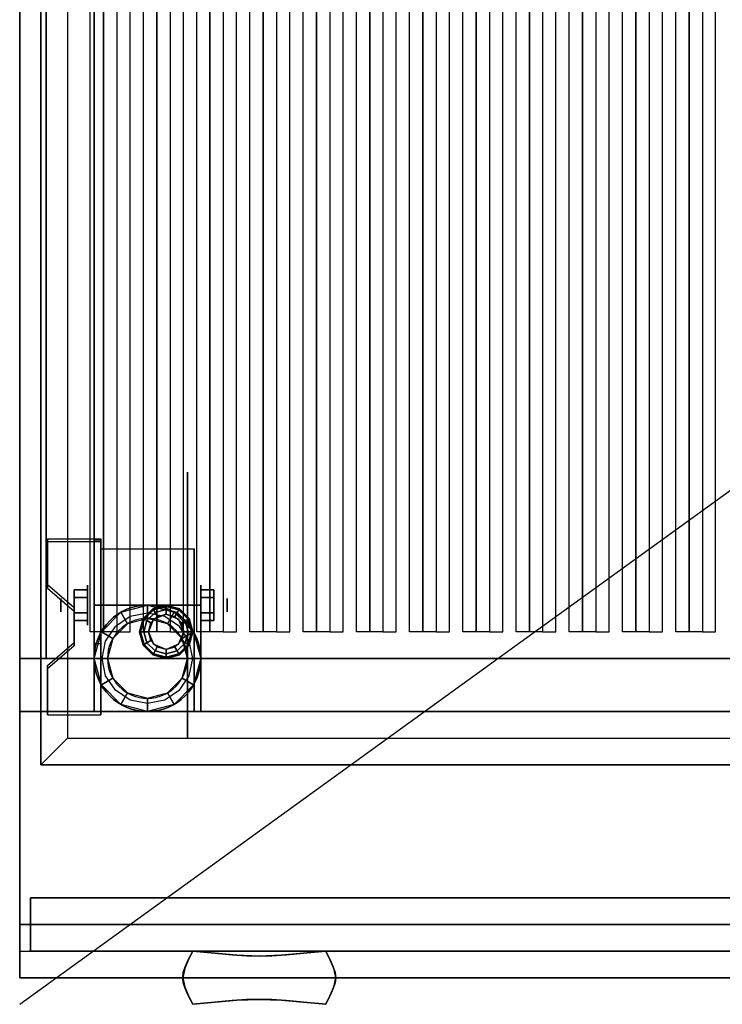
# Model space of a CAD drawing. Extents: x -24.7 to 24.7, y -17.9 to 19.1.
# Drawn here: x -24.7 to -11.5, y -17.9 to 0.6 of the extents above; entities that cross this region are included whole.
import ezdxf

# ---------------------------------------------------------------- set-up
doc = ezdxf.new("R2010")
doc.units = 0
doc.layers.get('DEFPOINTS').update_dxf_attribs({"linetype": 'CONTINUOUS'})
for name, color, linetype in [('3D', 254, 'CONTINUOUS'), ('3D-BLACK', 250, 'CONTINUOUS'), ('3D-BRUSHED', 9, 'CONTINUOUS'), ('3D-CASTIRON', 251, 'CONTINUOUS'), ('3D-CHROME', 254, 'CONTINUOUS'), ('3D-FLAT', 7, 'CONTINUOUS'), ('3D-NON', 7, 'CONTINUOUS')]:
    doc.layers.add(name, color=color, linetype=linetype)

msp = doc.modelspace()

# ---------------------------------------------------------------- linework, layer by layer
at = {"layer": '3D', "extrusion": (1, 0, 0)}
for centre, radius in [((-10.374, 2.5, -23.425), 0.375), ((-10.374, 2.5, -23.925), 0.125)]:
    msp.add_circle(centre, radius, dxfattribs=at)
at = {"layer": '3D', "extrusion": (-1, 0, 0)}
for centre, radius in [((10.374, 2.5, 21.3), 0.375), ((10.374, 2.5, 20.8), 0.125)]:
    msp.add_circle(centre, radius, dxfattribs=at)
at = {"layer": '3D', "extrusion": (1, 0, 0)}
for centre in [(-10.374, 2.5, -23.175), (-10.374, 2.5, -21.425)]:
    msp.add_arc(centre, 1.061, 225, 0, dxfattribs=at)
at = {"layer": '3D'}
for centre, radius, start, end in [((-22.3, -11.374, 20.875), 1, 360, 180), ((-22.3, -11.374, 6), 0.75, 360, 180), ((-22.3, -11.374, 20.875), 1, 180, 360), ((-22.3, -11.374, 6), 0.75, 180, 360)]:
    msp.add_arc(centre, radius, start, end, dxfattribs=at)
for points, invisible_edges in [([(-23.8, 17.126, 23.5), (-23.8, -12.874, 23.5), (-24.3, -13.374, 24), (-24.3, 17.626, 24)], 5), ([(-23.175, -9.126, 4.087), (-24.175, -9.126, 4.087), (-24.175, -9.992, 3.587), (-23.175, -9.992, 3.587)], 15), ([(-23.175, -9.188, 4.195), (-24.175, -9.188, 4.195), (-24.175, -10.054, 3.695), (-23.175, -10.054, 3.695)], 15), ([(-23.675, -10.425, 3.337), (-23.175, -10.425, 3.337), (-23.175, -9.992, 3.587), (-24.175, -9.992, 3.587)], 15), ([(-23.675, -10.487, 3.445), (-23.175, -10.487, 3.445), (-23.175, -10.054, 3.695), (-24.175, -10.054, 3.695)], 15), ([(-23.175, -10.425, 3.337), (-23.675, -10.425, 3.337), (-23.675, -11.074, 2.962), (-23.175, -11.074, 2.962)], 15), ([(-23.175, -10.487, 3.445), (-23.675, -10.487, 3.445), (-23.675, -11.137, 3.07), (-23.175, -11.137, 3.07)], 15), ([(-24.175, -11.507, 2.712), (-23.175, -11.507, 2.712), (-23.175, -11.074, 2.962), (-23.675, -11.074, 2.962)], 15), ([(-24.175, -11.57, 2.82), (-23.175, -11.57, 2.82), (-23.175, -11.137, 3.07), (-23.675, -11.137, 3.07)], 15), ([(-23.175, -11.507, 2.712), (-24.175, -11.507, 2.712), (-24.175, -12.373, 2.212), (-23.175, -12.373, 2.212)], 15), ([(-23.175, -11.57, 2.82), (-24.175, -11.57, 2.82), (-24.175, -12.436, 2.32), (-23.175, -12.436, 2.32)], 15), ([(24.2, -12.874, 23.5), (-23.8, -12.874, 23.5), (-24.3, -13.374, 24), (24.7, -13.374, 24)], 5)]:
    msp.add_3dface(points, dxfattribs=dict(at, invisible_edges=invisible_edges))
for points in [[(-24.2, 16.626, 40), (-24.2, -11.374, 36.75), (-24.7, -11.374, 36.75), (-24.7, 16.626, 40)], [(-24.2, 16.626, 40.25), (-24.2, -11.374, 37), (-24.7, -11.374, 37), (-24.7, 16.626, 40.25)], [(-23.175, -9.126, 4.087), (-23.175, -9.188, 4.195), (-24.175, -9.188, 4.195), (-24.175, -9.126, 4.087)], [(-23.175, -9.126, 4.087), (-23.175, -12.373, 2.212), (-23.3, -12.373, 2.212), (-23.3, -9.126, 4.087)], [(-23.175, -9.126, 4.087), (-23.175, -9.15, 2.629), (-23.3, -9.15, 2.629), (-23.3, -9.126, 4.087)], [(-23.175, -9.15, 2.629), (-23.175, -11.099, 1.504), (-23.3, -11.099, 1.504), (-23.3, -9.15, 2.629)], [(-24.175, -9.992, 3.587), (-24.175, -10.054, 3.695), (-23.675, -10.487, 3.445), (-23.675, -10.425, 3.337)], [(-23.675, -10.23, 2.25), (-23.425, -10.23, 2.25), (-23.425, -10.086, 2.5), (-23.675, -10.086, 2.5)], [(-23.675, -10.086, 2.5), (-23.425, -10.086, 2.5), (-23.425, -10.23, 2.75), (-23.675, -10.23, 2.75)], [(-21.05, -10.23, 2.75), (-21.3, -10.23, 2.75), (-21.3, -10.086, 2.5), (-21.05, -10.086, 2.5)], [(-21.05, -10.086, 2.5), (-21.3, -10.086, 2.5), (-21.3, -10.23, 2.25), (-21.05, -10.23, 2.25)], [(-23.675, -10.519, 2.75), (-23.425, -10.519, 2.75), (-23.425, -10.663, 2.5), (-23.675, -10.663, 2.5)], [(-23.675, -10.663, 2.5), (-23.425, -10.663, 2.5), (-23.425, -10.519, 2.25), (-23.675, -10.519, 2.25)], [(-22.675, -10.725, 20.5), (-22.95, -10.999, 20.5), (-23.166, -10.874, 20.875), (-22.8, -10.508, 20.875)], [(-22.3, -10.624, 20.5), (-22.675, -10.725, 20.5), (-22.8, -10.508, 20.875), (-22.3, -10.374, 20.875)], [(-22.383, -10.624, 24), (-22.364, -10.636, 23.917), (-22.189, -10.461, 23.917), (-22.2, -10.441, 24)], [(-22.383, -10.624, 27.5), (-22.383, -10.624, 24), (-22.2, -10.441, 24), (-22.2, -10.441, 27.5)], [(-22.364, -10.636, 23.917), (-22.311, -10.666, 23.856), (-22.158, -10.514, 23.856), (-22.189, -10.461, 23.917)], [(-22.311, -10.666, 23.856), (-22.239, -10.708, 23.833), (-22.117, -10.586, 23.833), (-22.158, -10.514, 23.856)], [(-21.925, -10.725, 20.5), (-22.3, -10.624, 20.5), (-22.3, -10.374, 20.875), (-21.8, -10.508, 20.875)], [(-22.2, -10.441, 24), (-22.189, -10.461, 23.917), (-21.95, -10.397, 23.917), (-21.95, -10.374, 24)], [(-22.2, -10.441, 27.5), (-22.2, -10.441, 24), (-21.95, -10.374, 24), (-21.95, -10.374, 27.5)], [(-22.189, -10.461, 23.917), (-22.158, -10.514, 23.856), (-21.95, -10.458, 23.856), (-21.95, -10.397, 23.917)], [(-21.95, -10.541, 23.5), (-21.95, -10.541, 23.833), (-22.186, -10.639, 23.833), (-22.186, -10.639, 23.5)], [(-22.158, -10.514, 23.856), (-22.117, -10.586, 23.833), (-21.95, -10.541, 23.833), (-21.95, -10.458, 23.856)], [(-21.95, -10.374, 24), (-21.95, -10.397, 23.917), (-21.711, -10.461, 23.917), (-21.7, -10.441, 24)], [(-21.95, -10.374, 27.5), (-21.95, -10.374, 24), (-21.7, -10.441, 24), (-21.7, -10.441, 27.5)], [(-21.95, -10.397, 23.917), (-21.95, -10.458, 23.856), (-21.742, -10.514, 23.856), (-21.711, -10.461, 23.917)], [(-21.95, -10.458, 23.856), (-21.95, -10.541, 23.833), (-21.783, -10.586, 23.833), (-21.742, -10.514, 23.856)], [(-21.714, -10.639, 23.5), (-21.714, -10.639, 23.833), (-21.95, -10.541, 23.833), (-21.95, -10.541, 23.5)], [(-21.65, -10.999, 20.5), (-21.925, -10.725, 20.5), (-21.8, -10.508, 20.875), (-21.434, -10.874, 20.875)], [(-21.742, -10.514, 23.856), (-21.783, -10.586, 23.833), (-21.661, -10.708, 23.833), (-21.589, -10.666, 23.856)], [(-21.711, -10.461, 23.917), (-21.742, -10.514, 23.856), (-21.589, -10.666, 23.856), (-21.536, -10.636, 23.917)], [(-21.7, -10.441, 24), (-21.711, -10.461, 23.917), (-21.536, -10.636, 23.917), (-21.517, -10.624, 24)], [(-21.7, -10.441, 27.5), (-21.7, -10.441, 24), (-21.517, -10.624, 24), (-21.517, -10.624, 27.5)], [(-21.05, -10.519, 2.25), (-21.3, -10.519, 2.25), (-21.3, -10.663, 2.5), (-21.05, -10.663, 2.5)], [(-21.05, -10.663, 2.5), (-21.3, -10.663, 2.5), (-21.3, -10.519, 2.75), (-21.05, -10.519, 2.75)], [(-22.45, -10.874, 24), (-22.428, -10.874, 23.917), (-22.364, -10.636, 23.917), (-22.383, -10.624, 24)], [(-22.45, -10.874, 27.5), (-22.45, -10.874, 24), (-22.383, -10.624, 24), (-22.383, -10.624, 27.5)], [(-22.428, -10.874, 23.917), (-22.367, -10.874, 23.856), (-22.311, -10.666, 23.856), (-22.364, -10.636, 23.917)], [(-22.367, -10.874, 23.856), (-22.283, -10.874, 23.833), (-22.239, -10.708, 23.833), (-22.311, -10.666, 23.856)], [(-22.186, -10.639, 23.5), (-22.186, -10.639, 23.833), (-22.283, -10.874, 23.833), (-22.283, -10.874, 23.5)], [(-21.617, -10.874, 23.5), (-21.617, -10.874, 23.833), (-21.714, -10.639, 23.833), (-21.714, -10.639, 23.5)], [(-21.589, -10.666, 23.856), (-21.661, -10.708, 23.833), (-21.617, -10.874, 23.833), (-21.533, -10.874, 23.856)], [(-21.536, -10.636, 23.917), (-21.589, -10.666, 23.856), (-21.533, -10.874, 23.856), (-21.472, -10.874, 23.917)], [(-21.517, -10.624, 24), (-21.536, -10.636, 23.917), (-21.472, -10.874, 23.917), (-21.45, -10.874, 24)], [(-21.517, -10.624, 27.5), (-21.517, -10.624, 24), (-21.45, -10.874, 24), (-21.45, -10.874, 27.5)], [(-22.95, -10.999, 20.5), (-23.05, -11.374, 20.5), (-23.3, -11.374, 20.875), (-23.166, -10.874, 20.875)], [(-22.383, -11.124, 24), (-22.364, -11.113, 23.917), (-22.428, -10.874, 23.917), (-22.45, -10.874, 24)], [(-22.383, -11.124, 27.5), (-22.383, -11.124, 24), (-22.45, -10.874, 24), (-22.45, -10.874, 27.5)], [(-22.364, -11.113, 23.917), (-22.311, -11.083, 23.856), (-22.367, -10.874, 23.856), (-22.428, -10.874, 23.917)], [(-22.311, -11.083, 23.856), (-22.239, -11.041, 23.833), (-22.283, -10.874, 23.833), (-22.367, -10.874, 23.856)], [(-22.283, -10.874, 23.5), (-22.283, -10.874, 23.833), (-22.186, -11.11, 23.833), (-22.186, -11.11, 23.5)], [(-21.714, -11.11, 23.5), (-21.714, -11.11, 23.833), (-21.617, -10.874, 23.833), (-21.617, -10.874, 23.5)], [(-21.533, -10.874, 23.856), (-21.617, -10.874, 23.833), (-21.661, -11.041, 23.833), (-21.589, -11.083, 23.856)], [(-21.55, -11.374, 20.5), (-21.65, -10.999, 20.5), (-21.434, -10.874, 20.875), (-21.3, -11.374, 20.875)], [(-21.472, -10.874, 23.917), (-21.533, -10.874, 23.856), (-21.589, -11.083, 23.856), (-21.536, -11.113, 23.917)], [(-21.45, -10.874, 24), (-21.472, -10.874, 23.917), (-21.536, -11.113, 23.917), (-21.517, -11.124, 24)], [(-21.45, -10.874, 27.5), (-21.45, -10.874, 24), (-21.517, -11.124, 24), (-21.517, -11.124, 27.5)], [(-23.675, -11.074, 2.962), (-23.675, -11.137, 3.07), (-24.175, -11.57, 2.82), (-24.175, -11.507, 2.712)], [(-23.175, -12.373, 2.212), (-23.175, -11.099, 1.504), (-23.3, -11.099, 1.504), (-23.3, -12.373, 2.212)], [(-22.189, -11.288, 23.917), (-22.158, -11.235, 23.856), (-22.311, -11.083, 23.856), (-22.364, -11.113, 23.917)], [(-22.158, -11.235, 23.856), (-22.117, -11.163, 23.833), (-22.239, -11.041, 23.833), (-22.311, -11.083, 23.856)], [(-21.589, -11.083, 23.856), (-21.661, -11.041, 23.833), (-21.783, -11.163, 23.833), (-21.742, -11.235, 23.856)], [(-21.536, -11.113, 23.917), (-21.589, -11.083, 23.856), (-21.742, -11.235, 23.856), (-21.711, -11.288, 23.917)], [(-22.2, -11.307, 24), (-22.189, -11.288, 23.917), (-22.364, -11.113, 23.917), (-22.383, -11.124, 24)], [(-22.2, -11.307, 27.5), (-22.2, -11.307, 24), (-22.383, -11.124, 24), (-22.383, -11.124, 27.5)], [(-21.95, -11.352, 23.917), (-21.95, -11.291, 23.856), (-22.158, -11.235, 23.856), (-22.189, -11.288, 23.917)], [(-22.186, -11.11, 23.5), (-22.186, -11.11, 23.833), (-21.95, -11.208, 23.833), (-21.95, -11.208, 23.5)], [(-21.95, -11.291, 23.856), (-21.95, -11.208, 23.833), (-22.117, -11.163, 23.833), (-22.158, -11.235, 23.856)], [(-21.95, -11.208, 23.5), (-21.95, -11.208, 23.833), (-21.714, -11.11, 23.833), (-21.714, -11.11, 23.5)], [(-21.742, -11.235, 23.856), (-21.783, -11.163, 23.833), (-21.95, -11.208, 23.833), (-21.95, -11.291, 23.856)], [(-21.711, -11.288, 23.917), (-21.742, -11.235, 23.856), (-21.95, -11.291, 23.856), (-21.95, -11.352, 23.917)], [(-21.517, -11.124, 24), (-21.536, -11.113, 23.917), (-21.711, -11.288, 23.917), (-21.7, -11.307, 24)], [(-21.517, -11.124, 27.5), (-21.517, -11.124, 24), (-21.7, -11.307, 24), (-21.7, -11.307, 27.5)], [(0.7, -12.374, 36), (-24.7, -12.374, 36), (-24.7, -11.374, 37), (0.7, -11.374, 37)], [(-23.05, -11.374, 20.5), (-22.95, -11.749, 20.5), (-23.166, -11.874, 20.875), (-23.3, -11.374, 20.875)], [(-21.95, -11.374, 24), (-21.95, -11.352, 23.917), (-22.189, -11.288, 23.917), (-22.2, -11.307, 24)], [(-21.95, -11.374, 27.5), (-21.95, -11.374, 24), (-22.2, -11.307, 24), (-22.2, -11.307, 27.5)], [(-21.7, -11.307, 24), (-21.711, -11.288, 23.917), (-21.95, -11.352, 23.917), (-21.95, -11.374, 24)], [(-21.7, -11.307, 27.5), (-21.7, -11.307, 24), (-21.95, -11.374, 24), (-21.95, -11.374, 27.5)], [(-21.65, -11.749, 20.5), (-21.55, -11.374, 20.5), (-21.3, -11.374, 20.875), (-21.434, -11.874, 20.875)], [(-22.95, -11.749, 20.5), (-22.675, -12.024, 20.5), (-22.8, -12.24, 20.875), (-23.166, -11.874, 20.875)], [(-21.925, -12.024, 20.5), (-21.65, -11.749, 20.5), (-21.434, -11.874, 20.875), (-21.8, -12.24, 20.875)], [(-22.675, -12.024, 20.5), (-22.3, -12.124, 20.5), (-22.3, -12.374, 20.875), (-22.8, -12.24, 20.875)], [(-22.3, -12.124, 20.5), (-21.925, -12.024, 20.5), (-21.8, -12.24, 20.875), (-22.3, -12.374, 20.875)], [(-24.175, -12.373, 2.212), (-24.175, -12.436, 2.32), (-23.175, -12.436, 2.32), (-23.175, -12.373, 2.212)], [(0.7, -17.374, 35.5), (-24.7, -17.374, 35.5), (-24.7, -16.874, 35), (0.7, -16.874, 35)]]:
    msp.add_3dface(points, dxfattribs=at)
at = {"layer": '3D-BLACK', "extrusion": (-1, 0, 0)}
msp.add_circle((10.374, 2.5, 21.55), 2.5, dxfattribs=at)
at = {"layer": '3D-BRUSHED'}
msp.add_arc((-22.3, -11.374, 8), 1, 180, 270, dxfattribs=at)
for points in [[(-21.3, -10.374, 8), (-21.3, -10.374, 10), (-23.3, -10.374, 10), (-23.3, -10.374, 8)], [(-23.3, -10.374, 8), (-23.3, -10.374, 10), (-23.3, -11.374, 10), (-23.3, -11.374, 8)], [(-21.3, -12.374, 8), (-21.3, -12.374, 10), (-21.3, -10.374, 10), (-21.3, -10.374, 8)], [(-22.3, -12.374, 8), (-22.3, -12.374, 10), (-21.3, -12.374, 10), (-21.3, -12.374, 8)]]:
    msp.add_3dface(points, dxfattribs=at)
at = {"layer": '3D-BRUSHED', "invisible_edges": 14}
for points in [[(-22.625, -10.589, 10), (-22.901, -10.773, 10), (-23.3, -10.374, 10), (-22.8, -10.374, 10)], [(-23.085, -11.049, 10), (-22.901, -10.773, 10), (-23.3, -10.374, 10), (-23.3, -10.821, 10)], [(-22.3, -10.524, 10), (-22.625, -10.589, 10), (-22.8, -10.374, 10), (-22.3, -10.374, 10)], [(-21.975, -10.589, 10), (-22.3, -10.524, 10), (-22.3, -10.374, 10), (-21.8, -10.374, 10)], [(-21.699, -10.773, 10), (-21.975, -10.589, 10), (-21.8, -10.374, 10), (-21.3, -10.374, 10)], [(-21.515, -11.049, 10), (-21.699, -10.773, 10), (-21.3, -10.374, 10), (-21.3, -10.874, 10)], [(-23.15, -11.374, 10), (-23.085, -11.049, 10), (-23.3, -10.821, 10), (-23.3, -11.267, 10)], [(-21.45, -11.374, 10), (-21.515, -11.049, 10), (-21.3, -10.874, 10), (-21.3, -11.374, 10)], [(-23.085, -11.7, 10), (-23.15, -11.374, 10), (-23.3, -11.267, 10), (-23.243, -11.707, 10)], [(-21.515, -11.7, 10), (-21.45, -11.374, 10), (-21.3, -11.374, 10), (-21.3, -11.874, 10)], [(-22.901, -11.975, 10), (-23.085, -11.7, 10), (-23.243, -11.707, 10), (-23.007, -12.082, 10)], [(-21.699, -11.975, 10), (-21.515, -11.7, 10), (-21.3, -11.874, 10), (-21.3, -12.374, 10)], [(-22.625, -12.16, 10), (-22.901, -11.975, 10), (-23.007, -12.082, 10), (-22.633, -12.317, 10)], [(-21.699, -11.975, 10), (-21.975, -12.16, 10), (-21.746, -12.374, 10), (-21.3, -12.374, 10)], [(-22.3, -12.224, 10), (-22.625, -12.16, 10), (-22.633, -12.317, 10), (-22.193, -12.374, 10)], [(-21.975, -12.16, 10), (-22.3, -12.224, 10), (-22.193, -12.374, 10), (-21.746, -12.374, 10)]]:
    msp.add_3dface(points, dxfattribs=at)
at = {"layer": '3D-CASTIRON'}
for points in [[(-23.375, 15.626, 36), (-23.125, 15.626, 36.75), (-23.125, -10.874, 36.75), (-23.375, -10.874, 36)], [(-23.125, 15.626, 36.75), (-22.875, 15.626, 36.75), (-22.875, -10.874, 36.75), (-23.125, -10.874, 36.75)], [(-22.625, 15.626, 36), (-22.875, 15.626, 36.75), (-22.875, -10.874, 36.75), (-22.625, -10.874, 36)], [(-22.375, 15.626, 36), (-22.125, 15.626, 36.75), (-22.125, -10.874, 36.75), (-22.375, -10.874, 36)], [(-22.125, 15.626, 36.75), (-21.875, 15.626, 36.75), (-21.875, -10.874, 36.75), (-22.125, -10.874, 36.75)], [(-21.625, 15.626, 36), (-21.875, 15.626, 36.75), (-21.875, -10.874, 36.75), (-21.625, -10.874, 36)], [(-21.375, 15.626, 36), (-21.125, 15.626, 36.75), (-21.125, -10.874, 36.75), (-21.375, -10.874, 36)], [(-21.125, 15.626, 36.75), (-20.875, 15.626, 36.75), (-20.875, -10.874, 36.75), (-21.125, -10.874, 36.75)], [(-20.625, 15.626, 36), (-20.875, 15.626, 36.75), (-20.875, -10.874, 36.75), (-20.625, -10.874, 36)], [(-20.375, 15.626, 36), (-20.125, 15.626, 36.75), (-20.125, -10.874, 36.75), (-20.375, -10.874, 36)], [(-20.125, 15.626, 36.75), (-19.875, 15.626, 36.75), (-19.875, -10.874, 36.75), (-20.125, -10.874, 36.75)], [(-19.625, 15.626, 36), (-19.875, 15.626, 36.75), (-19.875, -10.874, 36.75), (-19.625, -10.874, 36)], [(-19.375, 15.626, 36), (-19.125, 15.626, 36.75), (-19.125, -10.874, 36.75), (-19.375, -10.874, 36)], [(-19.125, 15.626, 36.75), (-18.875, 15.626, 36.75), (-18.875, -10.874, 36.75), (-19.125, -10.874, 36.75)], [(-18.625, 15.626, 36), (-18.875, 15.626, 36.75), (-18.875, -10.874, 36.75), (-18.625, -10.874, 36)], [(-18.375, 15.626, 36), (-18.125, 15.626, 36.75), (-18.125, -10.874, 36.75), (-18.375, -10.874, 36)], [(-18.125, 15.626, 36.75), (-17.875, 15.626, 36.75), (-17.875, -10.874, 36.75), (-18.125, -10.874, 36.75)], [(-17.625, 15.626, 36), (-17.875, 15.626, 36.75), (-17.875, -10.874, 36.75), (-17.625, -10.874, 36)], [(-17.375, 15.626, 36), (-17.125, 15.626, 36.75), (-17.125, -10.874, 36.75), (-17.375, -10.874, 36)], [(-17.125, 15.626, 36.75), (-16.875, 15.626, 36.75), (-16.875, -10.874, 36.75), (-17.125, -10.874, 36.75)], [(-16.625, 15.626, 36), (-16.875, 15.626, 36.75), (-16.875, -10.874, 36.75), (-16.625, -10.874, 36)], [(-16.375, 15.626, 36), (-16.125, 15.626, 36.75), (-16.125, -10.874, 36.75), (-16.375, -10.874, 36)], [(-16.125, 15.626, 36.75), (-15.875, 15.626, 36.75), (-15.875, -10.874, 36.75), (-16.125, -10.874, 36.75)], [(-15.625, 15.626, 36), (-15.875, 15.626, 36.75), (-15.875, -10.874, 36.75), (-15.625, -10.874, 36)], [(-15.375, 15.626, 36), (-15.125, 15.626, 36.75), (-15.125, -10.874, 36.75), (-15.375, -10.874, 36)], [(-15.125, 15.626, 36.75), (-14.875, 15.626, 36.75), (-14.875, -10.874, 36.75), (-15.125, -10.874, 36.75)], [(-14.625, 15.626, 36), (-14.875, 15.626, 36.75), (-14.875, -10.874, 36.75), (-14.625, -10.874, 36)], [(-14.375, 15.626, 36), (-14.125, 15.626, 36.75), (-14.125, -10.874, 36.75), (-14.375, -10.874, 36)], [(-14.125, 15.626, 36.75), (-13.875, 15.626, 36.75), (-13.875, -10.874, 36.75), (-14.125, -10.874, 36.75)], [(-13.625, 15.626, 36), (-13.875, 15.626, 36.75), (-13.875, -10.874, 36.75), (-13.625, -10.874, 36)], [(-13.375, 15.626, 36), (-13.125, 15.626, 36.75), (-13.125, -10.874, 36.75), (-13.375, -10.874, 36)], [(-13.125, 15.626, 36.75), (-12.875, 15.626, 36.75), (-12.875, -10.874, 36.75), (-13.125, -10.874, 36.75)], [(-12.625, 15.626, 36), (-12.875, 15.626, 36.75), (-12.875, -10.874, 36.75), (-12.625, -10.874, 36)], [(-12.375, 15.626, 36), (-12.125, 15.626, 36.75), (-12.125, -10.874, 36.75), (-12.375, -10.874, 36)], [(-12.125, 15.626, 36.75), (-11.875, 15.626, 36.75), (-11.875, -10.874, 36.75), (-12.125, -10.874, 36.75)], [(-11.625, 15.626, 36), (-11.875, 15.626, 36.75), (-11.875, -10.874, 36.75), (-11.625, -10.874, 36)]]:
    msp.add_3dface(points, dxfattribs=at)
at = {"layer": '3D-CHROME', "extrusion": (0, -1, 0)}
msp.add_circle((-20.2, 32.5, 16.374), 0.25, dxfattribs=at)
at = {"layer": '3D-CHROME'}
for points in [[(-21.532, -17.04, 32.25), (-21.532, -17.04, 32.75), (-21.45, -16.874, 32.75), (-21.45, -16.874, 32.25)], [(-21.035, -16.915, 32.25), (-21.035, -16.915, 32.75), (-21.45, -16.874, 32.75), (-21.45, -16.874, 32.25)], [(-20.708, -16.945, 32.25), (-20.708, -16.945, 32.75), (-21.035, -16.915, 32.75), (-21.035, -16.915, 32.25)], [(-20.439, -16.962, 32.25), (-20.439, -16.962, 32.75), (-20.708, -16.945, 32.75), (-20.708, -16.945, 32.25)], [(-20.2, -16.968, 32.25), (-20.2, -16.968, 32.75), (-20.439, -16.962, 32.75), (-20.439, -16.962, 32.25)], [(-19.961, -16.962, 32.25), (-19.961, -16.962, 32.75), (-20.2, -16.968, 32.75), (-20.2, -16.968, 32.25)], [(-19.692, -16.945, 32.25), (-19.692, -16.945, 32.75), (-19.961, -16.962, 32.75), (-19.961, -16.962, 32.25)], [(-19.365, -16.915, 32.25), (-19.365, -16.915, 32.75), (-19.692, -16.945, 32.75), (-19.692, -16.945, 32.25)], [(-18.95, -16.874, 32.25), (-18.95, -16.874, 32.75), (-19.365, -16.915, 32.75), (-19.365, -16.915, 32.25)], [(-18.95, -16.874, 32.25), (-18.95, -16.874, 32.75), (-18.868, -17.04, 32.75), (-18.868, -17.04, 32.25)], [(-21.626, -17.279, 32.25), (-21.626, -17.279, 32.75), (-21.591, -17.171, 32.75), (-21.591, -17.171, 32.25)], [(-21.591, -17.171, 32.25), (-21.591, -17.171, 32.75), (-21.532, -17.04, 32.75), (-21.532, -17.04, 32.25)], [(-18.868, -17.04, 32.25), (-18.868, -17.04, 32.75), (-18.809, -17.171, 32.75), (-18.809, -17.171, 32.25)], [(-18.809, -17.171, 32.25), (-18.809, -17.171, 32.75), (-18.774, -17.279, 32.75), (-18.774, -17.279, 32.25)], [(-21.637, -17.374, 32.25), (-21.637, -17.374, 32.75), (-21.626, -17.279, 32.75), (-21.626, -17.279, 32.25)], [(-21.626, -17.47, 32.25), (-21.626, -17.47, 32.75), (-21.637, -17.374, 32.75), (-21.637, -17.374, 32.25)], [(-18.774, -17.279, 32.25), (-18.774, -17.279, 32.75), (-18.762, -17.374, 32.75), (-18.762, -17.374, 32.25)], [(-18.762, -17.374, 32.25), (-18.762, -17.374, 32.75), (-18.774, -17.47, 32.75), (-18.774, -17.47, 32.25)], [(-21.591, -17.578, 32.25), (-21.591, -17.578, 32.75), (-21.626, -17.47, 32.75), (-21.626, -17.47, 32.25)], [(-18.774, -17.47, 32.25), (-18.774, -17.47, 32.75), (-18.809, -17.578, 32.75), (-18.809, -17.578, 32.25)], [(-21.532, -17.708, 32.25), (-21.532, -17.708, 32.75), (-21.591, -17.578, 32.75), (-21.591, -17.578, 32.25)], [(-21.45, -17.874, 32.25), (-21.45, -17.874, 32.75), (-21.532, -17.708, 32.75), (-21.532, -17.708, 32.25)], [(-18.868, -17.708, 32.25), (-18.868, -17.708, 32.75), (-18.95, -17.874, 32.75), (-18.95, -17.874, 32.25)], [(-18.809, -17.578, 32.25), (-18.809, -17.578, 32.75), (-18.868, -17.708, 32.75), (-18.868, -17.708, 32.25)], [(-21.45, -17.874, 32.25), (-21.45, -17.874, 32.75), (-21.035, -17.833, 32.75), (-21.035, -17.833, 32.25)], [(-21.035, -17.833, 32.25), (-21.035, -17.833, 32.75), (-20.708, -17.804, 32.75), (-20.708, -17.804, 32.25)], [(-20.708, -17.804, 32.25), (-20.708, -17.804, 32.75), (-20.439, -17.787, 32.75), (-20.439, -17.787, 32.25)], [(-20.439, -17.787, 32.25), (-20.439, -17.787, 32.75), (-20.2, -17.781, 32.75), (-20.2, -17.781, 32.25)], [(-20.2, -17.781, 32.25), (-20.2, -17.781, 32.75), (-19.961, -17.787, 32.75), (-19.961, -17.787, 32.25)], [(-19.961, -17.787, 32.25), (-19.961, -17.787, 32.75), (-19.692, -17.804, 32.75), (-19.692, -17.804, 32.25)], [(-19.692, -17.804, 32.25), (-19.692, -17.804, 32.75), (-19.365, -17.833, 32.75), (-19.365, -17.833, 32.25)], [(-19.365, -17.833, 32.25), (-19.365, -17.833, 32.75), (-18.95, -17.874, 32.75), (-18.95, -17.874, 32.25)]]:
    msp.add_3dface(points, dxfattribs=at)
for points, invisible_edges in [([(-21.529, -17.035, 32.75), (-21.102, -17.07, 32.75), (-21.034, -16.915, 32.75), (-21.45, -16.874, 32.75)], 3), ([(-21.529, -17.035, 32.25), (-21.102, -17.07, 32.25), (-21.034, -16.915, 32.25), (-21.45, -16.874, 32.25)], 3), ([(-21.102, -17.07, 32.75), (-20.656, -17.1, 32.75), (-20.618, -16.951, 32.75), (-21.034, -16.915, 32.75)], 11), ([(-21.102, -17.07, 32.25), (-20.656, -17.1, 32.25), (-20.618, -16.951, 32.25), (-21.034, -16.915, 32.25)], 11), ([(-20.656, -17.1, 32.75), (-20.2, -17.115, 32.75), (-20.2, -16.968, 32.75), (-20.618, -16.951, 32.75)], 11), ([(-20.656, -17.1, 32.25), (-20.2, -17.115, 32.25), (-20.2, -16.968, 32.25), (-20.618, -16.951, 32.25)], 11), ([(-20.2, -17.115, 32.75), (-19.744, -17.1, 32.75), (-19.782, -16.951, 32.75), (-20.2, -16.968, 32.75)], 11), ([(-20.2, -17.115, 32.25), (-19.744, -17.1, 32.25), (-19.782, -16.951, 32.25), (-20.2, -16.968, 32.25)], 11), ([(-19.744, -17.1, 32.75), (-19.298, -17.07, 32.75), (-19.366, -16.915, 32.75), (-19.782, -16.951, 32.75)], 11), ([(-19.744, -17.1, 32.25), (-19.298, -17.07, 32.25), (-19.366, -16.915, 32.25), (-19.782, -16.951, 32.25)], 11), ([(-19.298, -17.07, 32.75), (-18.871, -17.035, 32.75), (-18.95, -16.874, 32.75), (-19.366, -16.915, 32.75)], 9), ([(-19.298, -17.07, 32.25), (-18.871, -17.035, 32.25), (-18.95, -16.874, 32.25), (-19.366, -16.915, 32.25)], 9), ([(-21.637, -17.374, 32.75), (-21.194, -17.374, 32.75), (-21.162, -17.22, 32.75), (-21.6, -17.2, 32.75)], 7), ([(-21.637, -17.374, 32.25), (-21.194, -17.374, 32.25), (-21.162, -17.22, 32.25), (-21.6, -17.2, 32.25)], 7), ([(-21.6, -17.2, 32.75), (-21.162, -17.22, 32.75), (-21.102, -17.07, 32.75), (-21.529, -17.035, 32.75)], 7), ([(-21.6, -17.2, 32.25), (-21.162, -17.22, 32.25), (-21.102, -17.07, 32.25), (-21.529, -17.035, 32.25)], 7), ([(-21.162, -17.22, 32.75), (-20.69, -17.237, 32.75), (-20.656, -17.1, 32.75), (-21.102, -17.07, 32.75)], 15), ([(-21.162, -17.22, 32.25), (-20.69, -17.237, 32.25), (-20.656, -17.1, 32.25), (-21.102, -17.07, 32.25)], 15), ([(-20.69, -17.237, 32.75), (-20.2, -17.245, 32.75), (-20.2, -17.115, 32.75), (-20.656, -17.1, 32.75)], 15), ([(-20.69, -17.237, 32.25), (-20.2, -17.245, 32.25), (-20.2, -17.115, 32.25), (-20.656, -17.1, 32.25)], 15), ([(-20.2, -17.245, 32.75), (-19.71, -17.237, 32.75), (-19.744, -17.1, 32.75), (-20.2, -17.115, 32.75)], 15), ([(-20.2, -17.245, 32.25), (-19.71, -17.237, 32.25), (-19.744, -17.1, 32.25), (-20.2, -17.115, 32.25)], 15), ([(-19.71, -17.237, 32.75), (-19.238, -17.22, 32.75), (-19.298, -17.07, 32.75), (-19.744, -17.1, 32.75)], 15), ([(-19.71, -17.237, 32.25), (-19.238, -17.22, 32.25), (-19.298, -17.07, 32.25), (-19.744, -17.1, 32.25)], 15), ([(-19.238, -17.22, 32.75), (-18.8, -17.2, 32.75), (-18.871, -17.035, 32.75), (-19.298, -17.07, 32.75)], 13), ([(-19.238, -17.22, 32.25), (-18.8, -17.2, 32.25), (-18.871, -17.035, 32.25), (-19.298, -17.07, 32.25)], 13), ([(-19.206, -17.374, 32.75), (-18.762, -17.374, 32.75), (-18.8, -17.2, 32.75), (-19.238, -17.22, 32.75)], 13), ([(-19.206, -17.374, 32.25), (-18.762, -17.374, 32.25), (-18.8, -17.2, 32.25), (-19.238, -17.22, 32.25)], 13), ([(-21.6, -17.549, 32.75), (-21.162, -17.529, 32.75), (-21.194, -17.374, 32.75), (-21.637, -17.374, 32.75)], 7), ([(-21.6, -17.549, 32.25), (-21.162, -17.529, 32.25), (-21.194, -17.374, 32.25), (-21.637, -17.374, 32.25)], 7), ([(-21.194, -17.374, 32.75), (-20.708, -17.374, 32.75), (-20.69, -17.237, 32.75), (-21.162, -17.22, 32.75)], 15), ([(-21.194, -17.374, 32.25), (-20.708, -17.374, 32.25), (-20.69, -17.237, 32.25), (-21.162, -17.22, 32.25)], 15), ([(-21.162, -17.529, 32.75), (-20.69, -17.512, 32.75), (-20.708, -17.374, 32.75), (-21.194, -17.374, 32.75)], 15), ([(-21.162, -17.529, 32.25), (-20.69, -17.512, 32.25), (-20.708, -17.374, 32.25), (-21.194, -17.374, 32.25)], 15), ([(-20.708, -17.374, 32.75), (-20.2, -17.374, 32.75), (-20.2, -17.245, 32.75), (-20.69, -17.237, 32.75)], 15), ([(-20.708, -17.374, 32.25), (-20.2, -17.374, 32.25), (-20.2, -17.245, 32.25), (-20.69, -17.237, 32.25)], 15), ([(-20.69, -17.512, 32.75), (-20.2, -17.504, 32.75), (-20.2, -17.374, 32.75), (-20.708, -17.374, 32.75)], 15), ([(-20.69, -17.512, 32.25), (-20.2, -17.504, 32.25), (-20.2, -17.374, 32.25), (-20.708, -17.374, 32.25)], 15), ([(-20.2, -17.374, 32.75), (-19.692, -17.374, 32.75), (-19.71, -17.237, 32.75), (-20.2, -17.245, 32.75)], 15), ([(-20.2, -17.374, 32.25), (-19.692, -17.374, 32.25), (-19.71, -17.237, 32.25), (-20.2, -17.245, 32.25)], 15), ([(-20.2, -17.504, 32.75), (-19.71, -17.512, 32.75), (-19.692, -17.374, 32.75), (-20.2, -17.374, 32.75)], 15), ([(-20.2, -17.504, 32.25), (-19.71, -17.512, 32.25), (-19.692, -17.374, 32.25), (-20.2, -17.374, 32.25)], 15), ([(-19.692, -17.374, 32.75), (-19.206, -17.374, 32.75), (-19.238, -17.22, 32.75), (-19.71, -17.237, 32.75)], 15), ([(-19.692, -17.374, 32.25), (-19.206, -17.374, 32.25), (-19.238, -17.22, 32.25), (-19.71, -17.237, 32.25)], 15), ([(-19.71, -17.512, 32.75), (-19.238, -17.529, 32.75), (-19.206, -17.374, 32.75), (-19.692, -17.374, 32.75)], 15), ([(-19.71, -17.512, 32.25), (-19.238, -17.529, 32.25), (-19.206, -17.374, 32.25), (-19.692, -17.374, 32.25)], 15), ([(-19.238, -17.529, 32.75), (-18.8, -17.549, 32.75), (-18.762, -17.374, 32.75), (-19.206, -17.374, 32.75)], 13), ([(-19.238, -17.529, 32.25), (-18.8, -17.549, 32.25), (-18.762, -17.374, 32.25), (-19.206, -17.374, 32.25)], 13), ([(-21.529, -17.714, 32.75), (-21.102, -17.679, 32.75), (-21.162, -17.529, 32.75), (-21.6, -17.549, 32.75)], 7), ([(-21.529, -17.714, 32.25), (-21.102, -17.679, 32.25), (-21.162, -17.529, 32.25), (-21.6, -17.549, 32.25)], 7), ([(-21.102, -17.679, 32.75), (-20.656, -17.649, 32.75), (-20.69, -17.512, 32.75), (-21.162, -17.529, 32.75)], 15), ([(-21.102, -17.679, 32.25), (-20.656, -17.649, 32.25), (-20.69, -17.512, 32.25), (-21.162, -17.529, 32.25)], 15), ([(-20.656, -17.649, 32.75), (-20.2, -17.634, 32.75), (-20.2, -17.504, 32.75), (-20.69, -17.512, 32.75)], 15), ([(-20.656, -17.649, 32.25), (-20.2, -17.634, 32.25), (-20.2, -17.504, 32.25), (-20.69, -17.512, 32.25)], 15), ([(-20.2, -17.634, 32.75), (-19.744, -17.649, 32.75), (-19.71, -17.512, 32.75), (-20.2, -17.504, 32.75)], 15), ([(-20.2, -17.634, 32.25), (-19.744, -17.649, 32.25), (-19.71, -17.512, 32.25), (-20.2, -17.504, 32.25)], 15), ([(-19.744, -17.649, 32.75), (-19.298, -17.679, 32.75), (-19.238, -17.529, 32.75), (-19.71, -17.512, 32.75)], 15), ([(-19.744, -17.649, 32.25), (-19.298, -17.679, 32.25), (-19.238, -17.529, 32.25), (-19.71, -17.512, 32.25)], 15), ([(-19.298, -17.679, 32.75), (-18.871, -17.714, 32.75), (-18.8, -17.549, 32.75), (-19.238, -17.529, 32.75)], 13), ([(-19.298, -17.679, 32.25), (-18.871, -17.714, 32.25), (-18.8, -17.549, 32.25), (-19.238, -17.529, 32.25)], 13), ([(-21.45, -17.874, 32.75), (-21.034, -17.833, 32.75), (-21.102, -17.679, 32.75), (-21.529, -17.714, 32.75)], 6), ([(-21.45, -17.874, 32.25), (-21.034, -17.833, 32.25), (-21.102, -17.679, 32.25), (-21.529, -17.714, 32.25)], 6), ([(-21.034, -17.833, 32.75), (-20.618, -17.798, 32.75), (-20.656, -17.649, 32.75), (-21.102, -17.679, 32.75)], 14), ([(-21.034, -17.833, 32.25), (-20.618, -17.798, 32.25), (-20.656, -17.649, 32.25), (-21.102, -17.679, 32.25)], 14), ([(-20.618, -17.798, 32.75), (-20.2, -17.781, 32.75), (-20.2, -17.634, 32.75), (-20.656, -17.649, 32.75)], 14), ([(-20.618, -17.798, 32.25), (-20.2, -17.781, 32.25), (-20.2, -17.634, 32.25), (-20.656, -17.649, 32.25)], 14), ([(-20.2, -17.781, 32.75), (-19.782, -17.798, 32.75), (-19.744, -17.649, 32.75), (-20.2, -17.634, 32.75)], 14), ([(-20.2, -17.781, 32.25), (-19.782, -17.798, 32.25), (-19.744, -17.649, 32.25), (-20.2, -17.634, 32.25)], 14), ([(-19.782, -17.798, 32.75), (-19.366, -17.833, 32.75), (-19.298, -17.679, 32.75), (-19.744, -17.649, 32.75)], 14), ([(-19.782, -17.798, 32.25), (-19.366, -17.833, 32.25), (-19.298, -17.679, 32.25), (-19.744, -17.649, 32.25)], 14), ([(-19.366, -17.833, 32.75), (-18.95, -17.874, 32.75), (-18.871, -17.714, 32.75), (-19.298, -17.679, 32.75)], 12), ([(-19.366, -17.833, 32.25), (-18.95, -17.874, 32.25), (-18.871, -17.714, 32.25), (-19.298, -17.679, 32.25)], 12)]:
    msp.add_3dface(points, dxfattribs=dict(at, invisible_edges=invisible_edges))
at = {"layer": '3D-FLAT'}
msp.add_circle((-22.3, -11.374, 5.75), 1, dxfattribs=at)
for points in [[(24.2, 17.126, 23.5), (-23.8, 17.126, 23.5), (-23.8, -12.874, 23.5), (24.2, -12.874, 23.5)], [(0.2, 16.126, 29.5), (-24.2, 16.126, 29.5), (-24.2, -11.374, 29.5), (0.2, -11.374, 29.5)], [(-23.175, -9.314, 5.75), (-21.425, -9.314, 5.75), (-21.425, -12.374, 5.75), (-23.175, -12.374, 5.75)], [(-23.675, -10.519, 2.25), (-23.425, -10.519, 2.25), (-23.425, -10.23, 2.25), (-23.675, -10.23, 2.25)], [(-23.675, -10.23, 2.75), (-23.425, -10.23, 2.75), (-23.425, -10.519, 2.75), (-23.675, -10.519, 2.75)], [(-21.05, -10.23, 2.25), (-21.3, -10.23, 2.25), (-21.3, -10.519, 2.25), (-21.05, -10.519, 2.25)], [(-21.05, -10.519, 2.75), (-21.3, -10.519, 2.75), (-21.3, -10.23, 2.75), (-21.05, -10.23, 2.75)], [(0.7, -12.374, 36), (-24.7, -12.374, 36), (-24.7, -17.374, 36), (0.7, -17.374, 36)], [(0.5, -15.874, 28.5), (0.5, -16.874, 28.5), (-24.5, -16.874, 28.5), (-24.5, -15.874, 28.5)], [(0.5, -15.874, 27.5), (0.5, -16.874, 27.5), (-24.5, -16.874, 27.5), (-24.5, -15.874, 27.5)]]:
    msp.add_3dface(points, dxfattribs=at)
at = {"layer": '3D-FLAT', "invisible_edges": 15}
for points in [[(-23.3, 14.626, 10), (-23.3, -10.374, 10), (-21.3, -10.374, 10), (-21.3, 14.626, 10)], [(21.7, 14.626, 10), (21.7, -10.374, 10), (-21.3, -10.374, 10), (-21.3, 14.626, 10)], [(21.7, -12.374, 10), (21.7, -10.374, 10), (-21.3, -10.374, 10), (-21.3, -12.374, 10)]]:
    msp.add_3dface(points, dxfattribs=at)
at = {"layer": '3D-NON'}
for points in [[(-24.3, 17.626, 24), (-24.3, 17.626, 22), (-24.3, -13.374, 22), (-24.3, -13.374, 24)], [(-24.7, 16.626, 40), (-24.7, 16.626, 40.25), (-24.7, -11.374, 37), (-24.7, -11.374, 36.75)], [(-24.2, 16.626, 40), (-24.2, 16.626, 40.25), (-24.2, -11.374, 37), (-24.2, -11.374, 36.75)], [(-23.3, 14.626, 8), (-23.3, 14.626, 10), (-23.3, -10.374, 10), (-23.3, -10.374, 8)], [(-24.175, -9.126, 4.087), (-24.175, -9.188, 4.195), (-24.175, -10.054, 3.695), (-24.175, -9.992, 3.587)], [(-23.3, -9.126, 4.087), (-23.3, -9.15, 2.629), (-23.3, -11.099, 1.504), (-23.3, -12.373, 2.212)], [(-23.175, -9.126, 4.087), (-23.175, -9.188, 4.195), (-23.175, -12.436, 2.32), (-23.175, -12.373, 2.212)], [(-23.175, -9.126, 4.087), (-23.175, -9.15, 2.629), (-23.175, -11.099, 1.504), (-23.175, -12.373, 2.212)], [(-23.175, -9.314, 2.5), (-23.175, -9.314, 2.5), (-23.175, -9.314, 5.75)], [(-21.425, -9.314, 2.5), (-21.425, -9.314, 2.5), (-21.425, -9.314, 5.75)], [(-23.675, -10.425, 3.337), (-23.675, -10.487, 3.445), (-23.675, -11.137, 3.07), (-23.675, -11.074, 2.962)], [(-23.175, -12.374, 5.75), (-23.175, -12.374, 5.75), (-23.175, -11.124, 1.75)], [(-21.425, -12.374, 5.75), (-21.425, -12.374, 5.75), (-21.425, -11.124, 1.75)], [(-24.2, -11.374, 36.75), (-24.2, -11.374, 37), (-24.7, -11.374, 37), (-24.7, -11.374, 36.75)], [(0.2, -11.374, 29.5), (-24.2, -11.374, 29.5), (-24.2, -11.374, 36.75), (0.2, -11.374, 36.75)], [(-24.175, -11.507, 2.712), (-24.175, -11.57, 2.82), (-24.175, -12.436, 2.32), (-24.175, -12.373, 2.212)], [(0.7, -12.374, 35), (-24.7, -12.374, 35), (-24.7, -12.374, 36), (0.7, -12.374, 36)], [(21.7, -12.374, 8), (21.7, -12.374, 10), (-21.3, -12.374, 10), (-21.3, -12.374, 8)], [(-24.3, -13.374, 24), (-24.3, -13.374, 22), (24.7, -13.374, 22), (24.7, -13.374, 24)], [(0.5, -15.874, 27.5), (0.5, -15.874, 28.5), (-24.5, -15.874, 28.5), (-24.5, -15.874, 27.5)], [(-24.5, -15.874, 27.5), (-24.5, -16.874, 27.5), (-24.5, -16.874, 28.5), (-24.5, -15.874, 28.5)], [(0.6, -16.374, 28.5), (-24.7, -16.374, 28.5), (-24.7, -16.374, 35), (0.6, -16.374, 35)], [(0.5, -16.874, 27.5), (0.5, -16.874, 28.5), (-24.5, -16.874, 28.5), (-24.5, -16.874, 27.5)], [(0.7, -17.374, 36), (-24.7, -17.374, 36), (-24.7, -17.374, 35.5), (0.7, -17.374, 35.5)]]:
    msp.add_3dface(points, dxfattribs=at)
for points, invisible_edges in [([(-24.7, 16.626, 40), (-24.7, 16.626, 27.5), (-24.7, -11.374, 27.5), (-24.7, -11.374, 36.75)], 4), ([(-24.2, 16.126, 40), (-24.2, 16.126, 29.5), (-24.2, -11.374, 29.5), (-24.2, -11.374, 36.75)], 8), ([(-23.175, -9.314, 5.75), (-23.175, -9.741, 5.75), (-23.175, -9.394, 2.094), (-23.175, -9.314, 2.5)], 15), ([(-23.175, -9.741, 5.75), (-23.175, -10.167, 5.75), (-23.175, -9.624, 1.75), (-23.175, -9.394, 2.094)], 15), ([(-21.425, -9.314, 5.75), (-21.425, -9.741, 5.75), (-21.425, -9.394, 2.094), (-21.425, -9.314, 2.5)], 15), ([(-21.425, -9.741, 5.75), (-21.425, -10.167, 5.75), (-21.425, -9.624, 1.75), (-21.425, -9.394, 2.094)], 15), ([(-23.175, -10.167, 5.75), (-23.175, -10.594, 5.75), (-23.175, -9.969, 1.52), (-23.175, -9.624, 1.75)], 15), ([(-21.425, -10.167, 5.75), (-21.425, -10.594, 5.75), (-21.425, -9.969, 1.52), (-21.425, -9.624, 1.75)], 15), ([(-23.175, -10.594, 5.75), (-23.175, -11.021, 5.75), (-23.175, -10.374, 1.439), (-23.175, -9.969, 1.52)], 15), ([(-21.425, -10.594, 5.75), (-21.425, -11.021, 5.75), (-21.425, -10.374, 1.439), (-21.425, -9.969, 1.52)], 15), ([(-23.175, -11.021, 5.75), (-23.175, -11.448, 5.75), (-23.175, -10.78, 1.52), (-23.175, -10.374, 1.439)], 15), ([(-21.425, -11.021, 5.75), (-21.425, -11.448, 5.75), (-21.425, -10.78, 1.52), (-21.425, -10.374, 1.439)], 15), ([(-23.175, -11.448, 5.75), (-23.175, -12.374, 5.75), (-23.175, -11.124, 1.75), (-23.175, -10.78, 1.52)], 15), ([(-21.425, -11.448, 5.75), (-21.425, -12.374, 5.75), (-21.425, -11.124, 1.75), (-21.425, -10.78, 1.52)], 15), ([(-24.7, -11.374, 37), (-24.7, -11.374, 27.5), (-24.7, -12.374, 27.5), (-24.7, -12.374, 36)], 5), ([(0.7, -11.374, 37), (-24.7, -11.374, 37), (-24.7, -11.374, 35), (0.7, -11.374, 35)], 10), ([(-24.7, -17.374, 36), (-24.7, -12.374, 36), (-24.7, -12.374, 35.5), (-24.7, -17.374, 35.5)], 4), ([(-24.7, -17.374, 35.5), (-24.7, -12.374, 35.5), (-24.7, -12.374, 35), (-24.7, -16.874, 35)], 1), ([(-24.7, -12.374, 35), (-24.7, -12.374, 27.5), (-24.7, -16.874, 27.5), (-24.7, -16.874, 35)], 1)]:
    msp.add_3dface(points, dxfattribs=dict(at, invisible_edges=invisible_edges))
at = {"layer": 'DEFPOINTS', "color": 6}
msp.add_line((-24.7, -17.874), (24.7, 17.874), dxfattribs=at)

doc.saveas('drawing.dxf')
